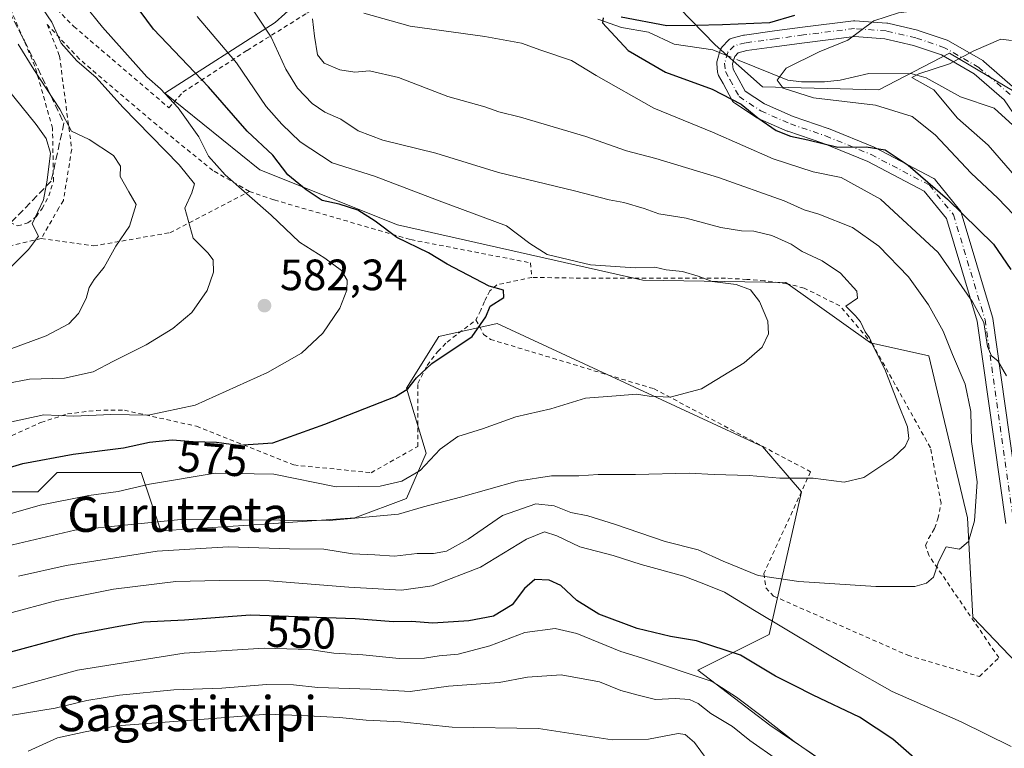
# Model space of a CAD drawing. Units: metres. Extents: x 583093 to 586493, y 4770579 to 4772934.
# Drawn here: x 584848 to 585073, y 4770759 to 4770925 of the extents above; entities that cross this region are included whole.
import ezdxf
from ezdxf.enums import TextEntityAlignment as Align

# ---------------------------------------------------------------- set-up
doc = ezdxf.new("R2010")
doc.units = ezdxf.units.M
doc.header["$MEASUREMENT"] = 0
for name, pattern in [('DGN Style 2', [1.6480167562047852, 0.988810053722871, -0.6592067024819142]), ('DGN Style 3', [2.307223458686699, 1.648016756204785, -0.6592067024819142]), ('DGN Style 4', [2.6384748266838614, 1.318413404963828, -0.6592067024819142, 0.001648016756204785, -0.6592067024819142])]:
    doc.linetypes.add(name, pattern=pattern)
for name, color, linetype, lineweight in [('Alambrada', 7, 'DGN Style 2', 0), ('Arbolado forestal CxS', 92, 'Continuous', 0), ('Corriente natural lineal', 142, 'Continuous', 13), ('Corriente natural lineal oculto', 9, 'DGN Style 4', 13), ('Curva de nivel maestra', 30, 'Continuous', 30), ('Curva de nivel normal', 30, 'Continuous', 0), ('Pista pavimentada Cxs', 135, 'Continuous', 0), ('Pista pavimentada eje', 135, 'DGN Style 4', 0), ('Prado CxS', 92, 'Continuous', 0), ('Punto de cota en terreno', 7, 'Continuous', 0), ('Rótulo de curva de nivel directora', 7, 'Continuous', 0), ('Rótulo de punto de cota en terreno', 7, 'Continuous', 0), ('Senda', 7, 'DGN Style 3', 0), ('Suelo desnudo CxS', 253, 'Continuous', 0), ('Texto cartográfico', 7, 'Continuous', 0)]:
    doc.layers.add(name, color=color, linetype=linetype, lineweight=lineweight)
doc.styles.add('Style-Arial', font='txt')

# ---------------------------------------------------------------- blocks, each defined once
blk = doc.blocks.new('*U21')
at = {"layer": 'Prado CxS', "color": 92, "linetype": 'Continuous', "lineweight": 0}
for points in [[(585079.7137000002, 4770906.3577, 538.243100000007), (585060.8038999997, 4770917.563899999, 541.25), (585044.6948999995, 4770909.159700001, 542.5495999999986), (585018.0805000003, 4770909.860500001, 547.4104999999981), (585007.2789000003, 4770919.450300001, 549.5359000000026), (584990.7663000004, 4770936.475099999, 555.7804999999935)], [(584920.0279000001, 4770936.476100001, 555.9786000000023), (584906.7209000001, 4770924.5703, 563.9775999999983), (584881.5071, 4770908.4619, 579.5138000000006), (584903.2191000005, 4770890.952299999, 577.2608999999939), (584934.7357000001, 4770878.345100001, 573.7467999999935), (584990.7657000005, 4770865.737700001, 570.4416999999958), (585023.4161, 4770865.2349, 567.0356999999931), (585042.7691000003, 4770851.4079, 565.9030000000057), (585056.0783000002, 4770848.448899999, 562.4977000000072), (585064.9506999999, 4770811.468900001, 560.8628999999928), (585066.1460999995, 4770788.748299999, 558.4214999999967), (585093.0195000004, 4770760.6807, 553.6714999999967)], [(585039.1284999996, 4770751.0185, 544.6352999999945), (585019.7585000005, 4770764.093699999, 544.3742000000057), (585003.2934999998, 4770776.6845, 546.0160999999935), (585019.5975000003, 4770784.856100001, 553.6491999999998), (585026.9918999998, 4770817.389699999, 564.4244000000035), (585018.1190999999, 4770827.741900001, 567.5354999999981), (584957.4885, 4770855.839299999, 574.8954999999987), (584944.1797000002, 4770852.8815, 576.7501000000047), (584936.7855000002, 4770841.051700001, 575.9579999999987), (584941.2213000003, 4770826.263699999, 571.5758999999962), (584936.7852999996, 4770815.9121, 568.852899999998), (584924.9543000003, 4770811.476299999, 567.3966999999975), (584904.2509000005, 4770809.9977, 565.0559000000068), (584880.5897000004, 4770808.519500001, 564.3888000000006), (584876.1545000002, 4770821.8279, 572.8132000000041), (584856.9293000001, 4770821.8281, 574.3215999999958), (584852.4935, 4770817.3925, 572.1603000000032), (584831.7905000001, 4770817.392899999, 576.0648999999976)]]:
    blk.add_polyline3d(points, dxfattribs=at)
blk = doc.blocks.new('5PATER')
at = {"layer": 'Suelo desnudo CxS', "linetype": 'Continuous', "lineweight": 0}
h = blk.add_hatch(color=51, dxfattribs=at)
edge = h.paths.add_edge_path()
edge.add_ellipse((0, 0), major_axis=(-0.1095731443231308, -0.1110710700762829), ratio=0.9994222409660322, start_angle=0, end_angle=360)

msp = doc.modelspace()

# ---------------------------------------------------------------- linework, layer by layer
at = {"layer": 'Alambrada', "color": 7, "linetype": 'DGN Style 2', "lineweight": 0}
for points in [[(584839.4801000003, 4770945.0701, 585.5445000000036), (584860.7600999996, 4770923.6501, 609.3776999999973), (584882.4600999998, 4770905.100099999, 591.1535000000003), (584885.6601, 4770908.630100001, 588.8116000000009), (584900.3501000004, 4770918.190099999, 578.5611999999965), (584913.9700999996, 4770926.670100001, 568.976999999999), (584925.9200999998, 4770934.0101, 564.4876999999979), (584929.1401000004, 4770935.590100001, 564.3246999999974), (584933.3601000002, 4770937.100099999, 563.4523000000045), (584940.3701, 4770939.600099999, 563.4814999999944), (584959.2200999996, 4770946.6801, 573.5402000000031), (584961.0701000001, 4770948.9901, 573.7274000000034), (584962.1501000002, 4770951.0801, 572.6405999999988), (584962.9600999998, 4770953.050100001, 572.0527000000002), (584964.3400999998, 4770956.840100001, 572.7584000000061), (584968.2600999996, 4770982.940099999, 580.6563000000025), (584968.1601, 4770989.4001, 575.8525999999983), (584966.9401000004, 4770991.140100001, 577.6610999999976), (584964.4200999998, 4770992.3101, 580.6803000000073), (584950.5100999996, 4770997.0801, 587.3062000000064), (584929.2301000003, 4771007.0801, 590.3790000000008), (584915.0701000001, 4771016.0701, 605.3929000000062), (584893.8901000004, 4771023.050100001, 607.1714999999967)], [(584840.6201, 4770881.7501, 602.4168999999965), (584841.7200999996, 4770881.090100001, 602.4919999999984), (584847.8901000004, 4770878.130100001, 599.5255000000034), (584850.2301000003, 4770878.790100001, 598.7130999999936), (584852.1101000002, 4770880.220100001, 598.5372999999963), (584853.5301000001, 4770882.0601, 600.0081999999966), (584855.0100999996, 4770884.950099999, 603.9976000000024), (584856.0900999998, 4770888.2401, 607.1082000000024), (584855.8901000004, 4770900.420100001, 605.0720000000001), (584851.8501000004, 4770914.620100001, 599.1024999999936), (584846.6700999998, 4770926.7301, 600.952900000004), (584840.0401, 4770935.6501, 595.9195999999939)], [(584900.8501000004, 4770886.0101, 586.0225999999967), (584892.5301000001, 4770890.7601, 586.6830999999949), (584879.6901000004, 4770901.1801, 588.9643999999971), (584862.0100999996, 4770916.220100001, 604.0026000000071), (584854.6700999998, 4770924.090100001, 608.2973999999958), (584857.4801000003, 4770916.920100001, 604.0665000000008), (584860.2600999996, 4770895.610099999, 606.7428000000073), (584858.3701, 4770883.9101, 605.698900000003), (584857.3201000001, 4770882.2501, 604.1386000000057), (584853.3000999996, 4770875.210100001, 597.2200000000012)], [(584853.3000999996, 4770875.210100001, 597.2200000000012), (584865.2500999998, 4770873.550100001, 593.3497000000061), (584882.7200999996, 4770876.5701, 587.2149999999965), (584900.8501000004, 4770886.0101, 586.0225999999967)], [(584900.8501000004, 4770886.0101, 586.0225999999967), (584906.5500999996, 4770884.040100001, 586.0194000000047), (584937.7301000003, 4770874.9801, 581.9845000000059), (584965.1001000004, 4770869.690099999, 577.6511000000028), (584965.4200999998, 4770866.360099999, 574.8481999999931)], [(584853.3000999996, 4770875.210100001, 597.2200000000012), (584840.2701000003, 4770872.140100001, 607.0475000000006)], [(584952.6300999997, 4770856.6501, 589.8712999999989), (584954.3701, 4770853.360099999, 594.5501999999979), (584955.9200999998, 4770852.210100001, 593.5581999999995), (584993.3201000001, 4770840.920100001, 579.6579000000056), (585029.0601000004, 4770821.9901, 579.5607000000019), (585018.4200999998, 4770798.7601, 581.1647999999988), (585018.8501000004, 4770795.4801, 574.5372999999963), (585020.6001000004, 4770793.600099999, 567.8766999999935), (585051.2801000001, 4770780.0801, 557.368100000007), (585067.6700999998, 4770775.2401, 557.1564000000071), (585072.0800999999, 4770779.540100001, 562.4438999999984), (585056.0900999998, 4770802.9101, 561.3099999999977), (585055.3701, 4770805.190099999, 561.7173999999941), (585056.0500999996, 4770806.7301, 561.9043999999994), (585057.4200999998, 4770809.0601, 562.1196000000054), (585058.1601, 4770811.2601, 562.2682000000059), (585058.9101, 4770814.850099999, 562.4121000000014), (585056.4600999998, 4770827.470100001, 563.4373999999953), (585043.2600999996, 4770851.090100001, 568.5473999999958), (585035.7701000003, 4770859.880100001, 568.130799999999), (585027.6001000004, 4770863.920100001, 571.9691000000021), (585023.6601, 4770864.920100001, 571.0641999999935), (585018.5701000001, 4770865.600099999, 572.9600999999967), (585014.4801000003, 4770865.920100001, 578.8752999999997), (585009.6700999998, 4770866.190099999, 584.1107000000047), (584978.1901000004, 4770866.170100001, 578.5051999999996), (584965.4200999998, 4770866.360099999, 574.8481999999931)], [(584965.4200999998, 4770866.360099999, 574.8481999999931), (584957.4001000002, 4770864.6501, 575.7342999999964), (584955.7801000001, 4770863.2601, 575.5875999999989), (584955.1201, 4770861.9301, 576.5007000000041), (584954.5701000001, 4770860.860099999, 578.6689999999944), (584953.7100999998, 4770858.870100001, 583.3426999999938), (584952.6300999997, 4770856.6501, 589.8712999999989)], [(584840.6401000004, 4770827.5101, 578.6494999999995), (584853.2200999996, 4770833.2601, 579.6227999999974), (584859.2801000001, 4770835.1801, 580.7397999999957), (584865.9301000005, 4770836.0101, 581.8283999999985), (584872.3000999996, 4770836.040100001, 582.532600000006), (584888.7600999996, 4770832.380100001, 578.2421000000032), (584911.0100999996, 4770823.540100001, 572.2666000000027), (584928.6700999998, 4770821.770099999, 571.1220999999932), (584939.3400999998, 4770827.7601, 582.6291999999958), (584939.3701, 4770842.1501, 595.2222000000038), (584941.5100999996, 4770846.270099999, 599.0225999999967), (584943.8901000004, 4770849.460100001, 597.5792999999976), (584946.0500999996, 4770851.610099999, 596.7070999999996), (584952.6300999997, 4770856.6501, 589.8712999999989)]]:
    msp.add_polyline3d(points, dxfattribs=at)
at = {"layer": 'Arbolado forestal CxS', "color": 92, "linetype": 'Continuous', "lineweight": 0}
for points in [[(585093.0195000004, 4770760.6807, 553.6714999999967), (585066.1460999995, 4770788.748299999, 558.4214999999967), (585064.9506999999, 4770811.468900001, 560.8628999999928), (585056.0783000002, 4770848.448899999, 562.4977000000072), (585042.7691000003, 4770851.4079, 565.9030000000057), (585023.4161, 4770865.2349, 567.0356999999931), (584990.7657000005, 4770865.737700001, 570.4416999999958), (584934.7357000001, 4770878.345100001, 573.7467999999935), (584903.2191000005, 4770890.952299999, 577.2608999999939), (584881.5071, 4770908.4619, 579.5138000000006), (584906.7209000001, 4770924.5703, 563.9775999999983), (584920.0279000001, 4770936.476100001, 555.9786000000023)], [(584920.0279000001, 4770936.476100001, 555.9786000000023), (584906.7209000001, 4770924.5703, 563.9775999999983), (584881.5071, 4770908.4619, 579.5138000000006), (584903.2191000005, 4770890.952299999, 577.2608999999939), (584934.7357000001, 4770878.345100001, 573.7467999999935), (584990.7657000005, 4770865.737700001, 570.4416999999958), (585023.4161, 4770865.2349, 567.0356999999931), (585042.7691000003, 4770851.4079, 565.9030000000057), (585056.0783000002, 4770848.448899999, 562.4977000000072), (585064.9506999999, 4770811.468900001, 560.8628999999928), (585066.1460999995, 4770788.748299999, 558.4214999999967), (585093.0195000004, 4770760.6807, 553.6714999999967)], [(584990.7663000004, 4770936.475099999, 555.7804999999935), (585007.2789000003, 4770919.450300001, 549.5359000000026), (585018.0805000003, 4770909.860500001, 547.4104999999981), (585044.6948999995, 4770909.159700001, 542.5495999999986), (585060.8038999997, 4770917.563899999, 541.25), (585079.7137000002, 4770906.3577, 538.243100000007)], [(585079.7137000002, 4770906.3577, 538.243100000007), (585060.8038999997, 4770917.563899999, 541.25), (585044.6948999995, 4770909.159700001, 542.5495999999986), (585018.0805000003, 4770909.860500001, 547.4104999999981), (585007.2789000003, 4770919.450300001, 549.5359000000026), (584990.7663000004, 4770936.475099999, 555.7804999999935)], [(584831.7905000001, 4770817.392899999, 576.0648999999976), (584852.4935, 4770817.3925, 572.1603000000032), (584856.9293000001, 4770821.8281, 574.3215999999958), (584876.1545000002, 4770821.8279, 572.8132000000041), (584880.5897000004, 4770808.519500001, 564.3888000000006), (584904.2509000005, 4770809.9977, 565.0559000000068), (584924.9543000003, 4770811.476299999, 567.3966999999975), (584936.7852999996, 4770815.9121, 568.852899999998), (584941.2213000003, 4770826.263699999, 571.5758999999962), (584936.7855000002, 4770841.051700001, 575.9579999999987), (584944.1797000002, 4770852.8815, 576.7501000000047), (584957.4885, 4770855.839299999, 574.8954999999987), (585018.1190999999, 4770827.741900001, 567.5354999999981), (585026.9918999998, 4770817.389699999, 564.4244000000035), (585019.5975000003, 4770784.856100001, 553.6491999999998), (585003.2934999998, 4770776.6845, 546.0160999999935), (585019.7585000005, 4770764.093699999, 544.3742000000057), (585039.1284999996, 4770751.0185, 544.6352999999945)], [(585006.2865000004, 4770693.1721, 513.6402999999991), (585032.9057, 4770703.522500001, 518.8319999999949), (585054.6243000003, 4770728.258500001, 540.5890000000073), (585039.1284999996, 4770751.0185, 544.6352999999945), (585019.7585000005, 4770764.093699999, 544.3742000000057), (585003.2934999998, 4770776.6845, 546.0160999999935), (585019.5975000003, 4770784.856100001, 553.6491999999998), (585026.9918999998, 4770817.389699999, 564.4244000000035), (585018.1190999999, 4770827.741900001, 567.5354999999981), (584957.4885, 4770855.839299999, 574.8954999999987), (584944.1797000002, 4770852.8815, 576.7501000000047), (584936.7855000002, 4770841.051700001, 575.9579999999987), (584941.2213000003, 4770826.263699999, 571.5758999999962), (584936.7852999996, 4770815.9121, 568.852899999998), (584924.9543000003, 4770811.476299999, 567.3966999999975), (584904.2509000005, 4770809.9977, 565.0559000000068), (584880.5897000004, 4770808.519500001, 564.3888000000006), (584876.1545000002, 4770821.8279, 572.8132000000041), (584856.9293000001, 4770821.8281, 574.3215999999958), (584852.4935, 4770817.3925, 572.1603000000032), (584831.7905000001, 4770817.392899999, 576.0648999999976)]]:
    msp.add_polyline3d(points, dxfattribs=at)
at = {"layer": 'Corriente natural lineal', "color": 142, "linetype": 'Continuous', "lineweight": 13}
for points in [[(584980.4397, 4770925.287799999, 551.0675999999949), (584985.8509999998, 4770923.454800001, 550.4565000000002), (584992.0756000001, 4770922.380000001, 550.3610999999946), (584997.9208000004, 4770919.6139, 549.4774999999936), (585006.7204, 4770918.324300001, 549.2964000000065), (585009.7044000002, 4770917.1249, 548.985799999995)], [(585012.4038000006, 4770916.039899999, 548.8456000000006), (585023.8644000003, 4770911.4334, 545.3793000000006), (585027.0289000003, 4770911.0153, 544.3747000000003), (585032.2906999998, 4770911.005999999, 543.2229999999981), (585035.8210000005, 4770911.3825, 542.743100000007), (585042.4029999999, 4770912.9055, 541.9502000000066), (585052.2604, 4770912.874100001, 541.2933000000048), (585055.4984999998, 4770911.9582, 540.7798000000039), (585063.3507000003, 4770907.5595, 539.4262000000017), (585071, 4770905, 538.0139999999956), (585088.0334000001, 4770889.5592, 535.9138999999996), (585125.3546000002, 4770875.139900001, 527.5059000000037), (585136.3499999996, 4770863.9406, 523.7100999999967)]]:
    msp.add_polyline3d(points, dxfattribs=at)
at = {"layer": 'Corriente natural lineal oculto', "color": 9, "linetype": 'DGN Style 4', "lineweight": 13, "extrusion": (0.04466184437312224, -0.01795143408675112, 0.998840861034139), "elevation": -58968.84247714795, "flags": 128}
msp.add_lwpolyline([(4644891.227758512, 1235068.834600155), (4644891.227758512, 1235065.921931035)], dxfattribs=at)
at = {"layer": 'Curva de nivel maestra', "color": 30, "linetype": 'Continuous', "lineweight": 30, "flags": 128}
for points, elevation in [([(584836.3899999997, 4770820.090100001), (584849.1100000005, 4770823.870100001), (584860.6100000005, 4770826.0101), (584872.1100000005, 4770827.450099999), (584878.0199999996, 4770828.7601), (584883.2300000004, 4770829.290100001), (584888.0099999999, 4770828.880100001), (584893.3799999999, 4770828.720100001), (584898.3799999999, 4770828.040100001), (584906.1799999997, 4770828.5601), (584918.0800000001, 4770832.840100001), (584934.2300000004, 4770839.200099999), (584937.0499999998, 4770840.9101), (584939.0700000003, 4770843.4301), (584942.5599999996, 4770846.710100001), (584951.7800000003, 4770852.9001), (584954.9100000003, 4770857.380100001), (584955.9000000004, 4770859.7601), (584958.9600000001, 4770861.7601), (584958.9400000004, 4770863.460100001), (584955.6799999997, 4770864.380100001), (584946.0700000003, 4770869.4001), (584941.8099999996, 4770871.9801), (584934.54, 4770875.460100001), (584929.5800000001, 4770879.2301), (584925.6600000003, 4770881.710100001), (584921.3799999999, 4770883.100099999), (584917.5199999996, 4770883.9001), (584913.8399999999, 4770886.390100001), (584909.6200000001, 4770889.770099999), (584906.2100000001, 4770894.2601), (584900.3899999997, 4770899.720100001), (584891.54, 4770909.890100001), (584878.9699999997, 4770923.0101), (584861.9900000002, 4770946.020099999)], 575), ([(584981.7199999997, 4770925.590100001), (584981.5300000003, 4770924.5001), (584987.4000000004, 4770918.190099999), (584995.9600000001, 4770913.2601), (585006.6100000005, 4770909.3201), (585013.2000000002, 4770905.890100001), (585017.0199999996, 4770902.7601), (585021.2100000001, 4770899.940099999), (585024.4699999997, 4770898.610099999), (585028.4400000004, 4770897.8101), (585035.29, 4770896.100099999), (585041.7699999996, 4770896.170100001), (585046.0899999999, 4770895.4801), (585051.3600000005, 4770891.960100001), (585060.3600000005, 4770884.220100001), (585070.9000000004, 4770873.970100001), (585074.8399999999, 4770868.130100001)], 550), ([(585025.3799999999, 4770926.140100001), (585019.7000000002, 4770924.5101), (585008.9299999997, 4770924.020099999), (585002.6100000005, 4770923.9001), (584996.2100000001, 4770923.8201), (584985.7699999996, 4770925.780099999)], 550), ([(585055.1600000003, 4770754.5601), (585047.8799999999, 4770760.960100001), (585040.2199999997, 4770765.960100001), (585029.6500000004, 4770770.960100001), (585025.3600000005, 4770773.200099999), (585021.0300000003, 4770775.340100001), (585013.0300000003, 4770780.100099999), (585003.0300000003, 4770783.4001), (584997.0499999998, 4770784.390100001), (584989.4299999997, 4770786.220100001), (584980.6900000004, 4770789.5001), (584975.7000000002, 4770792.5601), (584972.04, 4770795.9801), (584969.3799999999, 4770797.2501), (584966.0599999996, 4770797.380100001), (584963.6900000004, 4770795.360099999), (584960.9100000003, 4770791.620100001), (584956.6299999999, 4770789.030099999), (584950.9600000001, 4770787.9101), (584942.7800000003, 4770787.420100001), (584937.9100000003, 4770787.8201), (584933.7599999999, 4770787.710100001), (584925.04, 4770788.380100001), (584901.04, 4770789.210100001), (584886.04, 4770788.120100001), (584876.7199999997, 4770787.6801), (584871.0199999996, 4770786.6801), (584860.9199999999, 4770784.720100001), (584841.6900000004, 4770779.590100001)], 550)]:
    msp.add_lwpolyline(points, dxfattribs=dict(at, elevation=elevation))
at = {"layer": 'Curva de nivel normal', "color": 30, "linetype": 'Continuous', "lineweight": 0, "flags": 128}
for points, elevation in [([(585079.25, 4770876.75), (585071.8799999999, 4770884.460000001), (585065.75, 4770890.140000001), (585057.54, 4770898.930000001), (585052.3200000003, 4770903.09), (585043.9100000003, 4770905.689999999), (585029.7400000002, 4770907.380000001), (585022.79, 4770909.560000001), (585021.4400000004, 4770911.4), (585023.5, 4770914.119999999), (585031.04, 4770917.890000001), (585037.5599999996, 4770920.539999999), (585043.5199999996, 4770924.92), (585049.1699999999, 4770926.75), (585058.4800000004, 4770927.92), (585060.4000000004, 4770928.51), (585062.54, 4770930.76), (585066.2999999998, 4770937.850000001), (585070.9199999999, 4770944.99), (585072.7999999998, 4770946.609999999), (585074.7999999998, 4770944.52)], 545), ([(584854.7599999999, 4770939.100000001), (584867.3200000003, 4770923.49), (584877.4199999999, 4770912.16), (584880.5800000001, 4770909.41), (584884.6200000001, 4770905.09), (584889.2800000003, 4770898.430000001), (584891.5, 4770894.029999999), (584895.3600000005, 4770889.800000001), (584905.8200000003, 4770880.539999999), (584912.3200000003, 4770874.369999999), (584918.1200000001, 4770870.730000001), (584921.9000000004, 4770867.91), (584923.2100000001, 4770865.76), (584923.1399999997, 4770863.430000001), (584921.5, 4770859.34), (584917.6100000005, 4770853.619999999), (584912.7999999998, 4770849.100000001), (584905, 4770844.619999999), (584888.4600000001, 4770837.220000001), (584877.75, 4770834.880000001), (584869.2100000001, 4770835.050000001), (584860.7199999997, 4770834.689999999), (584853.9299999997, 4770835), (584846.5, 4770833.350000001)], 580), ([(584845.4299999997, 4770804.980000001), (584860.9600000001, 4770808.680000001), (584885.2100000001, 4770811.100000001), (584919.0999999996, 4770810.82), (584934.9500000002, 4770812.34), (584940.6200000001, 4770814), (584949.0800000001, 4770816.17), (584962.04, 4770819.83), (584969.9000000004, 4770821.09), (584976.1500000004, 4770821.08), (584980.5700000003, 4770821.34), (584989.04, 4770821.369999999), (585001.3700000001, 4770821.67), (585007.0300000003, 4770821.380000001), (585015.0300000003, 4770821.130000001), (585022.0300000003, 4770820.539999999), (585029.7000000002, 4770820.52), (585036.7699999996, 4770819.59), (585041.2199999997, 4770820.680000001), (585047.8799999999, 4770825.100000001), (585050.7100000001, 4770827.720000001), (585051.5599999996, 4770829.57), (585051.2599999999, 4770832.279999999), (585049, 4770837.730000001), (585046.04, 4770845.439999999), (585043.4500000002, 4770850.51), (585042.5099999999, 4770852.57), (585041.54, 4770853.939999999), (585040.4699999997, 4770856.199999999), (585039.3200000003, 4770857.550000001), (585037.0999999996, 4770859.76), (585039.8200000003, 4770861.619999999), (585039.6600000003, 4770863.24), (585035.9000000004, 4770867.300000001), (585031.75, 4770870.140000001), (585027.1799999997, 4770872.300000001), (585024.6600000003, 4770873.949999999), (585020.2599999999, 4770875.949999999), (585016.0999999996, 4770876.939999999), (585013.3099999996, 4770876.970000001), (585008.54, 4770877.77), (585000.6200000001, 4770879.850000001), (584994.4400000004, 4770880.9), (584991.04, 4770882.119999999), (584986.3799999999, 4770883.470000001), (584983.04, 4770884.060000001), (584975.1399999997, 4770886.100000001), (584957.7800000003, 4770890.34), (584943.4800000004, 4770894.699999999), (584931.3799999999, 4770897.720000001), (584925.7100000001, 4770899.850000001), (584921.7400000002, 4770902.480000001), (584918.1200000001, 4770904.060000001), (584915.1699999999, 4770906.100000001), (584911.8200000003, 4770909.58), (584909.1699999999, 4770913.890000001), (584905.8600000005, 4770921.24), (584898.6500000004, 4770932.029999999)], 565), ([(584853.5899999999, 4770927.76), (584855.6900000004, 4770924.65), (584857.8600000005, 4770919.859999999), (584861.4500000002, 4770915.800000001), (584865.8700000001, 4770911.99), (584871.9100000003, 4770905.220000001), (584884.7999999998, 4770892.100000001), (584888.3200000003, 4770887.689999999), (584887.7000000002, 4770885.680000001), (584886.1399999997, 4770882.180000001), (584888.0199999996, 4770875.300000001), (584891.4000000004, 4770872), (584892.6100000005, 4770870.41), (584892.6500000004, 4770867.57), (584891.2400000002, 4770863.380000001), (584887.7199999997, 4770858.34), (584883.3899999997, 4770854.699999999), (584877.2400000002, 4770850.980000001), (584869.8200000003, 4770847.230000001), (584865.1299999999, 4770844.779999999), (584858.5800000001, 4770843.359999999), (584850.5999999996, 4770843.109999999), (584845.0499999998, 4770842.039999999)], 585), ([(584834.6799999997, 4770809.140000001), (584853.0700000003, 4770814.380000001), (584864.1799999997, 4770816.560000001), (584870.8700000001, 4770817.439999999), (584878.04, 4770819.17), (584893.0199999996, 4770821.680000001), (584906.4600000001, 4770821.470000001), (584920.7100000001, 4770818.560000001), (584930.7100000001, 4770818.710000001), (584935.7100000001, 4770819.859999999), (584939.8700000001, 4770822.300000001), (584944.4400000004, 4770827.15), (584948.5099999999, 4770830.02), (584954.1200000001, 4770831.82), (584961.7100000001, 4770834.5), (584969.7100000001, 4770836.390000001), (584977.6200000001, 4770838.77), (584984.6699999999, 4770839.350000001), (584989.2800000003, 4770839.710000001), (584992.2000000002, 4770839.26), (584996.9600000001, 4770839.01), (585004.1699999999, 4770840.930000001), (585013.9199999999, 4770846.84), (585018, 4770850.42), (585019.4500000002, 4770853.51), (585019.2999999998, 4770856.359999999), (585017.4199999999, 4770860.850000001), (585015.3600000005, 4770863.560000001), (585012.0899999999, 4770864.77), (585006.5599999996, 4770865.439999999), (585003.4000000004, 4770866.680000001), (584999.8099999996, 4770867.730000001), (584996.0599999996, 4770868.109999999), (584993.4800000004, 4770868.680000001), (584989, 4770868.58), (584978.7599999999, 4770869.210000001), (584968.8600000005, 4770871.59), (584964.9600000001, 4770874.09), (584959.5999999996, 4770878.100000001), (584944.2300000004, 4770883.869999999), (584929.4199999999, 4770889.470000001), (584919.7999999998, 4770892.5), (584912.4400000004, 4770897.279999999), (584908.2599999999, 4770901.359999999), (584904.7000000002, 4770905.359999999), (584897.9500000002, 4770915.33), (584888.9199999999, 4770925.9)], 570), ([(584915.29, 4770925.430000001), (584915.75, 4770921.460000001), (584916.4299999997, 4770917.15), (584917.9100000003, 4770915.25), (584921.5300000003, 4770913.730000001), (584924.9199999999, 4770913.25), (584928.2800000003, 4770913.5), (584934.9299999997, 4770912.01), (584946.2199999997, 4770907.689999999), (584954.6200000001, 4770905.279999999), (584957.8399999999, 4770904.130000001), (584962.8300000001, 4770902.939999999), (584977.7300000004, 4770898.52), (584987.04, 4770895.25), (584993.7000000002, 4770893.480000001), (585008.0300000003, 4770889.16), (585023.0099999999, 4770883.880000001), (585027.5899999999, 4770881.810000001), (585030.9800000004, 4770880.83), (585038.6500000004, 4770877.77), (585044.7000000002, 4770873.460000001), (585051.4600000001, 4770866.52), (585056.0499999998, 4770860.100000001), (585059.3799999999, 4770854.07), (585061.5199999996, 4770848.730000001), (585064.3600000005, 4770842), (585065.6699999999, 4770835.710000001), (585065.8700000001, 4770828.880000001), (585067.1699999999, 4770819.720000001), (585066.54, 4770810.77), (585065.1500000004, 4770806.060000001), (585063.1399999997, 4770804.32), (585060.0800000001, 4770804.859999999), (585058.2999999998, 4770801.42), (585057.1299999999, 4770797.880000001), (585055.5899999999, 4770796.529999999), (585052.9100000003, 4770795.800000001), (585043.9900000002, 4770795.75), (585026.3700000001, 4770796.939999999), (585017.1299999999, 4770798.279999999), (585009.0899999999, 4770801.539999999), (585003.3799999999, 4770804.16), (584995.8399999999, 4770806.029999999), (584984.2699999996, 4770810), (584978.1699999999, 4770811.9), (584974.3200000003, 4770812.710000001), (584970.5199999996, 4770814.24), (584966.29, 4770814.680000001), (584958.6799999997, 4770811.99), (584950.8200000003, 4770806.560000001), (584945.8600000005, 4770803.84), (584942.9000000004, 4770803.289999999), (584939.1699999999, 4770803.33), (584934.0199999996, 4770802.74), (584929.5499999998, 4770803.039999999), (584924.4000000004, 4770803.210000001), (584917.8799999999, 4770804.34), (584910.04, 4770804.390000001), (584896.04, 4770804.880000001), (584879.7800000003, 4770803.880000001), (584858.9800000004, 4770800.560000001), (584848.1200000001, 4770798.119999999)], 560), ([(584927.04, 4770926.680000001), (584937.6200000001, 4770923.730000001), (584954.6699999999, 4770921.380000001), (584963.0599999996, 4770919.869999999), (584967.4800000004, 4770918.220000001), (584974.4800000004, 4770915.869999999), (584980.0700000003, 4770912.480000001), (584993.2999999998, 4770905.029999999), (585006.6699999999, 4770899.529999999), (585020.5, 4770893.4), (585029.6399999997, 4770890.49), (585036.0800000001, 4770889.189999999), (585045.0199999996, 4770884.26), (585058.2400000002, 4770872.01), (585066.0999999996, 4770860.82), (585068.6799999997, 4770856.08), (585069.5300000003, 4770850.59), (585070.4100000003, 4770848.480000001), (585071.8799999999, 4770847.310000001), (585073.8099999996, 4770843.880000001)], 555), ([(585075, 4770920.449999999), (585072.5599999996, 4770920.730000001), (585066.3700000001, 4770918.08), (585060.8300000001, 4770915.140000001), (585053.8399999999, 4770912.84), (585052.1799999997, 4770911.980000001), (585057.2300000004, 4770909.17), (585062.6299999999, 4770902.689999999), (585069.6600000003, 4770896.58), (585076.1799999997, 4770889.050000001)], 540), ([(584848.0499999998, 4770919.59), (584851.6200000001, 4770913.82), (584857.5499999998, 4770904.810000001), (584860.2199999997, 4770899.74), (584864.2300000004, 4770897.83), (584869.7800000003, 4770894.220000001), (584871.4199999999, 4770891.76), (584871.3399999999, 4770889.369999999), (584873.3399999999, 4770885.869999999), (584875.0199999996, 4770883.039999999), (584873.4699999997, 4770878.09), (584870.3399999999, 4770873.5), (584867.6799999997, 4770868.730000001), (584865.3700000001, 4770865.9), (584864.2599999999, 4770864.039999999), (584863.5999999996, 4770861.51), (584861.7800000003, 4770858.140000001), (584859.6399999997, 4770855.77), (584854.4000000004, 4770853.039999999), (584841.5499999998, 4770848.27)], 590), ([(584838.7000000002, 4770917.850000001), (584852.1399999997, 4770901.25), (584854.4299999997, 4770898.09), (584855.4299999997, 4770894.76), (584854.6600000003, 4770888.600000001), (584853.8300000001, 4770884.09), (584851.2000000002, 4770878.560000001), (584852.6699999999, 4770875.75), (584850.3799999999, 4770872.75), (584843.04, 4770865.4)], 595), ([(584845.5199999996, 4770789.539999999), (584856.8399999999, 4770792.58), (584869.8099999996, 4770795.189999999), (584884.0300000003, 4770796.949999999), (584893.9400000004, 4770797.16), (584905.4900000002, 4770797.09), (584923.5599999996, 4770795.619999999), (584935.5899999999, 4770794.980000001), (584942.6100000005, 4770795.960000001), (584953.6399999997, 4770800.199999999), (584964.1600000003, 4770806.560000001), (584968.3200000003, 4770808.24), (584971.1299999999, 4770807.359999999), (584976.3899999997, 4770804.859999999), (584983.9900000002, 4770802.859999999), (584990.4000000004, 4770800.800000001), (585000.0899999999, 4770798.16), (585004.6900000004, 4770796.430000001), (585009.4000000004, 4770794.480000001), (585016.2699999996, 4770790.34), (585038.0499999998, 4770777.289999999), (585047.7199999997, 4770771.789999999), (585063.5, 4770764.91), (585074.8899999997, 4770759.24)], 555), ([(584838.7199999997, 4770770.480000001), (584861.6200000001, 4770776.65), (584885.9600000001, 4770780.600000001), (584904.2400000002, 4770781.689999999), (584914.5999999996, 4770781.42), (584920.1200000001, 4770780.529999999), (584926.7999999998, 4770780.16), (584935.0800000001, 4770779.359999999), (584940.8399999999, 4770779.460000001), (584944.2400000002, 4770779.970000001), (584948.5700000003, 4770780.32), (584955.7599999999, 4770782.24), (584963.7800000003, 4770785.300000001), (584970.7300000004, 4770786.220000001), (584975.7100000001, 4770785.039999999), (584985.7199999997, 4770780.930000001), (584990.4199999999, 4770779.470000001), (585006.6299999999, 4770774.130000001), (585012.1900000004, 4770770.5), (585018.0499999998, 4770766.140000001), (585025.2999999998, 4770760.359999999), (585037.04, 4770752.27)], 545), ([(585021.5, 4770756.24), (585015.2199999997, 4770760.619999999), (585011.2100000001, 4770763.800000001), (585006.2999999998, 4770766.77), (585003.4199999999, 4770769.060000001), (585001.4100000003, 4770770.02), (584998.1200000001, 4770770.24), (584993.6600000003, 4770769.960000001), (584989.6600000003, 4770770.970000001), (584985.75, 4770772.060000001), (584980.8600000005, 4770773.99), (584972.0800000001, 4770775.600000001), (584964.3799999999, 4770775.07), (584957.9600000001, 4770773.9), (584946.3600000005, 4770773.01), (584937.6200000001, 4770771.84), (584928.5099999999, 4770772.32), (584916.5199999996, 4770772.699999999), (584910.9299999997, 4770773.32), (584904.7400000002, 4770773.439999999), (584894.54, 4770772.59), (584883.6200000001, 4770772.189999999), (584871.1699999999, 4770771), (584863.7199999997, 4770769.730000001), (584856.4699999997, 4770767.980000001), (584845.7100000001, 4770766.279999999)], 540), ([(585005.4500000002, 4770756.180000001), (585002.5800000001, 4770760.189999999), (585000.3899999997, 4770761.970000001), (584998.8399999999, 4770762.24), (584992.04, 4770760.960000001), (584983.7100000001, 4770760.75), (584966.9299999997, 4770763.33), (584947.1600000003, 4770763.640000001), (584935.4600000001, 4770764.859999999), (584927.5199999996, 4770765.25), (584921.4800000004, 4770765.869999999), (584914.2199999997, 4770766.279999999), (584905, 4770766.619999999), (584887.6500000004, 4770765.26), (584870.5499999998, 4770763.939999999), (584863.3399999999, 4770762.630000001), (584857.0499999998, 4770761.220000001), (584850.2999999998, 4770758.210000001)], 535)]:
    msp.add_lwpolyline(points, dxfattribs=dict(at, elevation=elevation))
at = {"layer": 'Pista pavimentada Cxs', "color": 135, "linetype": 'Continuous', "lineweight": 0}
for points in [[(585073.7096999995, 4770810.1351, 557.8620999999986), (585067.1659000004, 4770856.3639, 576.0638999999937), (585060.1111000003, 4770879.810699999, 568.0136000000057), (585055.0654999996, 4770886.0207, 567.8640000000014), (585042.1344999997, 4770892.7939, 565.9760999999999), (585031.8901000004, 4770896.975299999, 556.6622000000061), (585023.8797000004, 4770899.7159, 553.5638000000035), (585023.7572999997, 4770899.7641, 553.5439000000042), (585016.9839000005, 4770902.727499999, 561.1958000000013), (585016.8054999998, 4770902.817700001, 561.421100000007), (585016.7131000003, 4770902.874700001, 561.5274999999965), (585011.7626999998, 4770906.145300001, 563.2808999999979), (585011.5314999997, 4770906.327099999, 563.004700000005), (585011.3328999998, 4770906.5439, 562.6940999999933), (585011.1722999997, 4770906.789899999, 562.3565999999992), (585009.0816000003, 4770910.649900001, 559.9471999999951), (585008.0403000005, 4770912.4921, 559.6723000000056), (585007.9294999996, 4770912.7259, 559.4974999999977), (585007.8532999996, 4770912.972899999, 559.279999999999), (585007.8135000002, 4770913.2283, 559.028999999995), (585007.6518999999, 4770915.1655, 557.0326999999961), (585007.6474000001, 4770915.390100001, 556.7917000000016), (585007.6706999998, 4770915.613500001, 556.5332000000053), (585007.7216999996, 4770915.8323, 556.2609999999986), (585008.4482000005, 4770918.253699999, 554.9190999999992), (585008.5491000004, 4770918.514699999, 555.1836000000039), (585008.6895000003, 4770918.756899999, 555.3959000000032), (585008.8655000003, 4770918.974500001, 555.5512000000017), (585010.3183000004, 4770920.507900001, 556.4692000000068), (585010.5065000001, 4770920.6801, 556.5512000000017), (585010.7171, 4770920.824300001, 556.5810999999958), (585010.9458999997, 4770920.936899999, 556.5577000000048), (585011.1885000002, 4770921.016100001, 556.4820000000036), (585013.7713000001, 4770921.661900001, 556.1296000000002), (585013.8953, 4770921.6885, 556.1416000000027), (585013.9658000004, 4770921.699300001, 556.1432000000059), (585020.8558999998, 4770922.635299999, 555.0320999999967), (585027.2001, 4770923.500499999, 550.2606999999989), (585038.8517000005, 4770924.9571, 547.8812999999936), (585039.0751, 4770924.970899999, 547.8681999999973), (585039.2056999998, 4770924.9661, 547.8539000000019), (585046.4818000002, 4770924.436899999, 545.8323999999993), (585046.6637000004, 4770924.4143, 545.7535000000062), (585046.7635000005, 4770924.3937, 545.7054000000062), (585053.5104, 4770922.806299999, 545.8723000000027), (585053.6772999996, 4770922.758300001, 545.9039000000049), (585060.3101000004, 4770920.502900001, 544.2578000000067), (585060.6113, 4770920.364700001, 544.0083000000013), (585068.4172, 4770915.8665, 545.5023999999976), (585068.6873000005, 4770915.6755, 545.6848999999929), (585075.8432999998, 4770909.4473, 545.3644999999962)], [(585073.7096999995, 4770810.1351, 557.8620999999986), (585067.1659000004, 4770856.3639, 576.0638999999937), (585060.1111000003, 4770879.810699999, 568.0136000000057), (585055.0654999996, 4770886.0207, 567.8640000000014), (585042.1344999997, 4770892.7939, 565.9760999999999), (585031.8901000004, 4770896.975299999, 556.6622000000061), (585023.8797000004, 4770899.7159, 553.5638000000035), (585023.7572999997, 4770899.7641, 553.5439000000042), (585016.9839000005, 4770902.727499999, 561.1958000000013), (585016.8054999998, 4770902.817700001, 561.421100000007), (585016.7131000003, 4770902.874700001, 561.5274999999965), (585011.7626999998, 4770906.145300001, 563.2808999999979), (585011.5314999997, 4770906.327099999, 563.004700000005), (585011.3328999998, 4770906.5439, 562.6940999999933), (585011.1722999997, 4770906.789899999, 562.3565999999992), (585009.0816000003, 4770910.649900001, 559.9471999999951), (585008.0403000005, 4770912.4921, 559.6723000000056), (585007.9294999996, 4770912.7259, 559.4974999999977), (585007.8532999996, 4770912.972899999, 559.279999999999), (585007.8135000002, 4770913.2283, 559.028999999995), (585007.6518999999, 4770915.1655, 557.0326999999961), (585007.6474000001, 4770915.390100001, 556.7917000000016), (585007.6706999998, 4770915.613500001, 556.5332000000053), (585007.7216999996, 4770915.8323, 556.2609999999986), (585008.4482000005, 4770918.253699999, 554.9190999999992), (585008.5491000004, 4770918.514699999, 555.1836000000039), (585008.6895000003, 4770918.756899999, 555.3959000000032), (585008.8655000003, 4770918.974500001, 555.5512000000017), (585010.3183000004, 4770920.507900001, 556.4692000000068), (585010.5065000001, 4770920.6801, 556.5512000000017), (585010.7171, 4770920.824300001, 556.5810999999958), (585010.9458999997, 4770920.936899999, 556.5577000000048), (585011.1885000002, 4770921.016100001, 556.4820000000036), (585013.7713000001, 4770921.661900001, 556.1296000000002), (585013.8953, 4770921.6885, 556.1416000000027), (585013.9658000004, 4770921.699300001, 556.1432000000059), (585020.8558999998, 4770922.635299999, 555.0320999999967), (585027.2001, 4770923.500499999, 550.2606999999989), (585038.8517000005, 4770924.9571, 547.8812999999936), (585039.0751, 4770924.970899999, 547.8681999999973), (585039.2056999998, 4770924.9661, 547.8539000000019), (585046.4818000002, 4770924.436899999, 545.8323999999993), (585046.6637000004, 4770924.4143, 545.7535000000062), (585046.7635000005, 4770924.3937, 545.7054000000062), (585053.5104, 4770922.806299999, 545.8723000000027), (585053.6772999996, 4770922.758300001, 545.9039000000049), (585060.3101000004, 4770920.502900001, 544.2578000000067), (585060.6113, 4770920.364700001, 544.0083000000013), (585068.4172, 4770915.8665, 545.5023999999976), (585068.6873000005, 4770915.6755, 545.6848999999929), (585075.8432999998, 4770909.4473, 545.3644999999962)], [(585076.4294999996, 4770902.345699999, 544.152900000001), (585073.3079000004, 4770906.881300001, 545.9308000000019), (585066.4678999997, 4770912.834899999, 543.9179000000004), (585058.9663000006, 4770917.1577, 544.3562999999995), (585052.6009999998, 4770919.321900001, 543.724000000002), (585046.0778999999, 4770920.856699999, 544.5201999999991), (585039.1218999998, 4770921.362700001, 546.5357999999978), (585027.6665000003, 4770919.9307, 549.4980999999971), (585021.3415000001, 4770919.0681, 551.571100000001), (585014.5484999996, 4770918.145500001, 551.8224999999948), (585012.5707, 4770917.650900001, 551.3715999999986), (585011.7732999995, 4770916.8091, 552.4441999999982), (585011.2679000003, 4770915.124700001, 554.6349000000046), (585011.3683000002, 4770913.920299999, 555.8882000000012), (585012.2313000001, 4770912.392899999, 556.9643000000069), (585014.1231000006, 4770908.900699999, 559.0641000000032), (585018.5687999995, 4770905.9637, 556.4263000000064), (585025.1321, 4770903.0921, 549.5265000000073), (585033.1212999999, 4770900.358899999, 552.1024999999936), (585033.2023, 4770900.3281, 552.1738999999943), (585043.5740999999, 4770896.094699999, 557.9729999999981), (585043.7291000001, 4770896.022700001, 558.155700000003), (585057.0641000001, 4770889.037699999, 564.9909999999945), (585057.2676999997, 4770888.913100001, 564.8095999999932), (585057.4530999997, 4770888.762900001, 564.6456999999937), (585057.6169999996, 4770888.589299999, 564.5991000000067), (585063.1293000003, 4770881.8049, 563.3429999999935), (585063.2647000002, 4770881.6141, 563.1698999999935), (585063.3742000004, 4770881.407500001, 563.053899999999), (585063.4559000004, 4770881.1885, 562.9977999999974), (585070.6524999999, 4770857.270099999, 573.8537000000069), (585070.7015000005, 4770857.064099999, 573.8877999999969), (585070.7111000001, 4770857.003699999, 573.9014000000025), (585077.2714999998, 4770810.6577, 556.4949999999953)], [(585076.4294999996, 4770902.345699999, 544.152900000001), (585073.3079000004, 4770906.881300001, 545.9308000000019), (585066.4678999997, 4770912.834899999, 543.9179000000004), (585058.9663000006, 4770917.1577, 544.3562999999995), (585052.6009999998, 4770919.321900001, 543.724000000002), (585046.0778999999, 4770920.856699999, 544.5201999999991), (585039.1218999998, 4770921.362700001, 546.5357999999978), (585027.6665000003, 4770919.9307, 549.4980999999971), (585021.3415000001, 4770919.0681, 551.571100000001), (585014.5484999996, 4770918.145500001, 551.8224999999948), (585012.5707, 4770917.650900001, 551.3715999999986), (585011.7732999995, 4770916.8091, 552.4441999999982), (585011.2679000003, 4770915.124700001, 554.6349000000046), (585011.3683000002, 4770913.920299999, 555.8882000000012), (585012.2313000001, 4770912.392899999, 556.9643000000069), (585014.1231000006, 4770908.900699999, 559.0641000000032), (585018.5687999995, 4770905.9637, 556.4263000000064), (585025.1321, 4770903.0921, 549.5265000000073), (585033.1212999999, 4770900.358899999, 552.1024999999936), (585033.2023, 4770900.3281, 552.1738999999943), (585043.5740999999, 4770896.094699999, 557.9729999999981), (585043.7291000001, 4770896.022700001, 558.155700000003), (585057.0641000001, 4770889.037699999, 564.9909999999945), (585057.2676999997, 4770888.913100001, 564.8095999999932), (585057.4530999997, 4770888.762900001, 564.6456999999937), (585057.6169999996, 4770888.589299999, 564.5991000000067), (585063.1293000003, 4770881.8049, 563.3429999999935), (585063.2647000002, 4770881.6141, 563.1698999999935), (585063.3742000004, 4770881.407500001, 563.053899999999), (585063.4559000004, 4770881.1885, 562.9977999999974), (585070.6524999999, 4770857.270099999, 573.8537000000069), (585070.7015000005, 4770857.064099999, 573.8877999999969), (585070.7111000001, 4770857.003699999, 573.9014000000025), (585077.2714999998, 4770810.6577, 556.4949999999953)]]:
    msp.add_polyline3d(points, dxfattribs=at)
at = {"layer": 'Pista pavimentada eje', "color": 135, "linetype": 'DGN Style 4', "lineweight": 0}
msp.add_polyline3d([(585074.6615000004, 4770908.089500001, 544.9269000000058), (585067.5177999996, 4770914.307200001, 544.001099999994), (585059.7125000004, 4770918.8051, 544.0326999999961), (585053.0979000004, 4770921.054099999, 544.8405000000057), (585046.3510999996, 4770922.641600001, 544.8200999999972), (585039.0750000002, 4770923.170800001, 546.9373999999953), (585027.4332999997, 4770921.715500001, 549.6972999999998), (585021.0987, 4770920.851700001, 553.3484999999928), (585014.2078999998, 4770919.9157, 553.9689999999973), (585011.625, 4770919.269900001, 553.9916999999987), (585010.1721999999, 4770917.736400001, 553.0758999999962), (585009.4457, 4770915.314999999, 555.6578000000009), (585009.6072000006, 4770913.377800001, 557.6638999999996), (585010.6564999997, 4770911.521400001, 558.6122000000032), (585012.7549999999, 4770907.6472, 560.9373999999953), (585017.7054000003, 4770904.376499999, 558.9036000000051), (585024.4787999997, 4770901.413100001, 551.2967000000062), (585032.5220999997, 4770898.661499999, 554.3368999999948), (585042.8937999997, 4770894.428099999, 561.7782000000007), (585056.2289000005, 4770887.4431, 565.9394999999931), (585061.7322000006, 4770880.6698, 565.9024000000063), (585068.9288999997, 4770856.751399999, 575.1281000000017), (585075.4906000001, 4770810.396299999, 557.165599999993)], dxfattribs=at)
at = {"layer": 'Prado CxS', "color": 92, "linetype": 'Continuous', "lineweight": 0}
for points in [[(584920.0279000001, 4770936.476100001, 555.9786000000023), (584906.7209000001, 4770924.5703, 563.9775999999983), (584881.5071, 4770908.4619, 579.5138000000006), (584903.2191000005, 4770890.952299999, 577.2608999999939), (584934.7357000001, 4770878.345100001, 573.7467999999935), (584990.7657000005, 4770865.737700001, 570.4416999999958), (585023.4161, 4770865.2349, 567.0356999999931), (585042.7691000003, 4770851.4079, 565.9030000000057), (585056.0783000002, 4770848.448899999, 562.4977000000072), (585064.9506999999, 4770811.468900001, 560.8628999999928), (585066.1460999995, 4770788.748299999, 558.4214999999967), (585093.0195000004, 4770760.6807, 553.6714999999967)], [(585079.7137000002, 4770906.3577, 538.243100000007), (585060.8038999997, 4770917.563899999, 541.25), (585044.6948999995, 4770909.159700001, 542.5495999999986), (585018.0805000003, 4770909.860500001, 547.4104999999981), (585007.2789000003, 4770919.450300001, 549.5359000000026), (584990.7663000004, 4770936.475099999, 555.7804999999935)], [(585006.2865000004, 4770693.1721, 513.6402999999991), (585032.9057, 4770703.522500001, 518.8319999999949), (585054.6243000003, 4770728.258500001, 540.5890000000073), (585039.1284999996, 4770751.0185, 544.6352999999945), (585019.7585000005, 4770764.093699999, 544.3742000000057), (585003.2934999998, 4770776.6845, 546.0160999999935), (585019.5975000003, 4770784.856100001, 553.6491999999998), (585026.9918999998, 4770817.389699999, 564.4244000000035), (585018.1190999999, 4770827.741900001, 567.5354999999981), (584957.4885, 4770855.839299999, 574.8954999999987), (584944.1797000002, 4770852.8815, 576.7501000000047), (584936.7855000002, 4770841.051700001, 575.9579999999987), (584941.2213000003, 4770826.263699999, 571.5758999999962), (584936.7852999996, 4770815.9121, 568.852899999998), (584924.9543000003, 4770811.476299999, 567.3966999999975), (584904.2509000005, 4770809.9977, 565.0559000000068), (584880.5897000004, 4770808.519500001, 564.3888000000006), (584876.1545000002, 4770821.8279, 572.8132000000041), (584856.9293000001, 4770821.8281, 574.3215999999958), (584852.4935, 4770817.3925, 572.1603000000032), (584831.7905000001, 4770817.392899999, 576.0648999999976)]]:
    msp.add_polyline3d(points, dxfattribs=at)
at = {"layer": 'Senda', "color": 7, "linetype": 'DGN Style 3', "lineweight": 0}
msp.add_polyline3d([(584845.5367000002, 4771002.1119, 594.0673999999999), (584831.5137, 4770998.672300001, 596.9707000000053), (584818.2845000001, 4770995.497300001, 601.4149000000034), (584813.7865000004, 4770989.6765, 590.4861999999994), (584820.1365, 4770970.890900001, 587.2565000000031), (584836.2761000004, 4770945.226299999, 586.4793000000063), (584849.5053000003, 4770920.3555, 603.0102999999945), (584858.5012999997, 4770901.5701, 605.9321000000054), (584855.5906999996, 4770888.3409, 606.5532999999997), (584845.5367000002, 4770878.022100001, 601.5717000000004), (584827.2802999998, 4770870.349099999, 608.1333000000013), (584804.7906999998, 4770865.5867, 619.1441000000051), (584799.1310999999, 4770865.5045, 621.0071999999927)], dxfattribs=at)

# ---------------------------------------------------------------- block references
at = {"layer": 'Prado CxS', "color": 92, "linetype": 'Continuous', "lineweight": 0}
msp.add_blockref('*U21', (0, 0), dxfattribs=at)
at = {"layer": 'Punto de cota en terreno', "color": 7, "linetype": 'Continuous', "lineweight": 0, "xscale": 10, "yscale": 10, "zscale": 10}
msp.add_blockref('5PATER', (584904.3099999996, 4770859.91, 582.3399999999965), dxfattribs=at)

# ---------------------------------------------------------------- texts
at = {"layer": 'Rótulo de curva de nivel directora', "color": 7, "linetype": 'Continuous', "lineweight": 0, "style": 'Style-Arial'}
for s, rotation, p in [('575', 355.0973195428854, (584892.4961807062, 4770824.952342636)), ('550', 358.0192933348535, (584912.6756524614, 4770785.276654371))]:
    msp.add_text(s, height=7.000000000000002, rotation=rotation, dxfattribs=at).set_placement(p, align=Align.MIDDLE_CENTER)
at = {"layer": 'Rótulo de punto de cota en terreno', "color": 7, "linetype": 'Continuous', "lineweight": 0, "style": 'Style-Arial'}
msp.add_text('582,34', height=7.000000000000002, dxfattribs=at).set_placement((584907.8378, 4770863.437799999))
at = {"layer": 'Texto cartográfico', "color": 7, "linetype": 'Continuous', "lineweight": 0, "style": 'Style-Arial'}
for s, p in [('Gurutzeta', (584884.5433365859, 4770812.270149999)), ('Sagastitxipi', (584886.6056207315, 4770766.76015))]:
    msp.add_text(s, height=8, dxfattribs=at).set_placement(p, align=Align.MIDDLE_CENTER)

doc.saveas('drawing.dxf')
